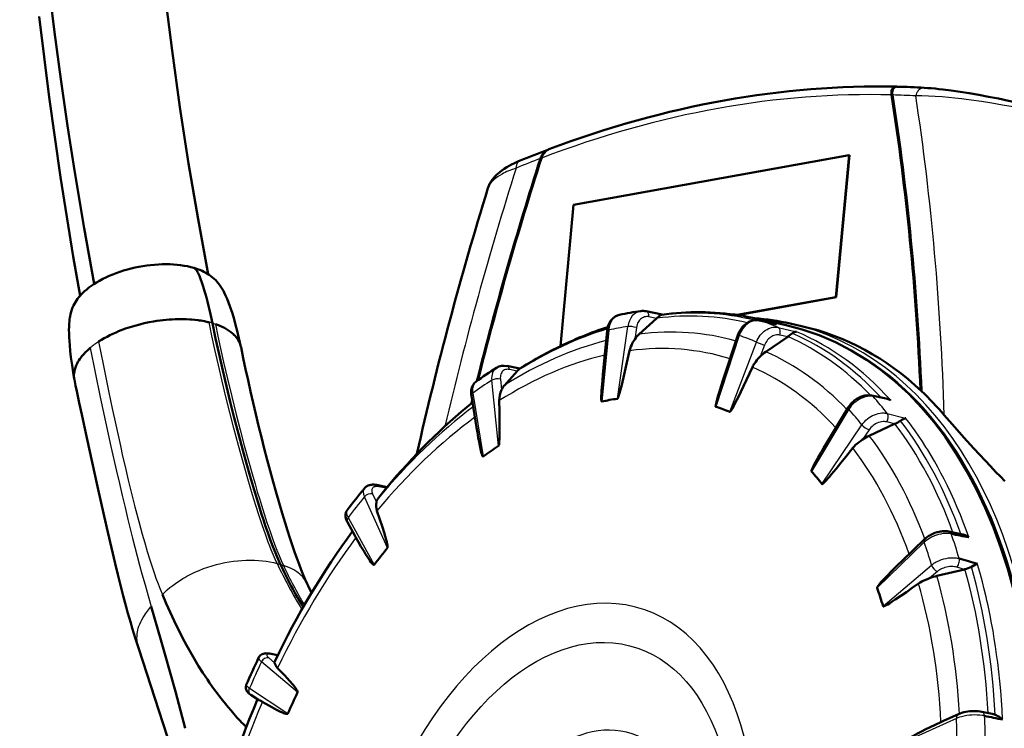
# Model space of a CAD drawing. Extents: x 0 to 210, y 0 to 297.
# Drawn here: x 142 to 165, y 171 to 188 of the extents above; entities that cross this region are included whole.
import ezdxf

# ---------------------------------------------------------------- set-up
doc = ezdxf.new("R2010")
doc.units = 0

msp = doc.modelspace()

# ---------------------------------------------------------------- linework, layer by layer
at = {"color": 7, "lineweight": 50, "ltscale": 0.000256872}
msp.add_line((162.632, 186.355), (162.622, 186.356), dxfattribs=at)
at = {"color": 7, "lineweight": 50, "ltscale": 0.000290023}
msp.add_line((154.319, 184.853), (154.33, 184.857), dxfattribs=at)
at = {"color": 7, "lineweight": 25, "ltscale": 0.166966}
msp.add_line((154.93, 183.54), (161.503, 184.725), dxfattribs=at)
at = {"color": 7, "lineweight": 50, "ltscale": 0.166966}
msp.add_line((161.503, 184.725), (154.93, 183.54), dxfattribs=at)
at = {"color": 7, "lineweight": 50, "ltscale": 0.085081}
for p, q in [((161.188, 181.337), (161.503, 184.725)), ((161.507, 184.724), (161.192, 181.336))]:
    msp.add_line(p, q, dxfattribs=at)
at = {"color": 7, "lineweight": 25, "ltscale": 0.0851}
msp.add_line((161.503, 184.725), (161.192, 181.336), dxfattribs=at)
at = {"color": 7, "lineweight": 50, "ltscale": 9.75206e-05}
for p, q in [((161.507, 184.724), (161.503, 184.725)), ((161.192, 181.336), (161.188, 181.337))]:
    msp.add_line(p, q, dxfattribs=at)
at = {"color": 7, "lineweight": 25, "ltscale": 0.084618}
msp.add_line((154.618, 180.17), (154.93, 183.54), dxfattribs=at)
at = {"color": 7, "lineweight": 50, "ltscale": 0.084618}
msp.add_line((154.618, 180.17), (154.93, 183.54), dxfattribs=at)
at = {"color": 7, "lineweight": 50, "ltscale": 2.70386e-05}
msp.add_line((145.879, 182.034), (145.878, 182.035), dxfattribs=at)
at = {"color": 7, "lineweight": 50, "ltscale": 0.059881}
msp.add_line((161.188, 181.337), (158.831, 180.912), dxfattribs=at)
at = {"color": 7, "lineweight": 25, "ltscale": 0.059968}
msp.add_line((161.192, 181.336), (158.831, 180.912), dxfattribs=at)
at = {"color": 7, "lineweight": 50, "ltscale": 0.059841}
msp.add_line((161.192, 181.336), (158.837, 180.911), dxfattribs=at)
at = {"color": 7, "lineweight": 50, "ltscale": 0.014077}
msp.add_line((156.909, 180.83), (156.491, 180.453), dxfattribs=at)
at = {"color": 7, "lineweight": 50, "ltscale": 0.009756}
msp.add_line((156.663, 181.001), (157.045, 180.921), dxfattribs=at)
at = {"color": 7, "lineweight": 25, "ltscale": 0.004718}
msp.add_line((156.909, 180.83), (156.725, 180.869), dxfattribs=at)
at = {"color": 7, "lineweight": 50, "ltscale": 0.000172541}
msp.add_line((156.909, 180.83), (156.915, 180.834), dxfattribs=at)
at = {"color": 7, "lineweight": 50, "ltscale": 0.018401}
msp.add_line((159.248, 180.834), (159.967, 180.674), dxfattribs=at)
at = {"color": 7, "lineweight": 25, "ltscale": 0.001897}
msp.add_line((146.317, 180.717), (146.389, 180.693), dxfattribs=at)
at = {"color": 7, "lineweight": 25, "ltscale": 0.043467}
msp.add_line((155.975, 178.916), (156.225, 180.636), dxfattribs=at)
at = {"color": 7, "lineweight": 25, "ltscale": 0.007121}
msp.add_line((156.429, 180.612), (156.388, 180.331), dxfattribs=at)
at = {"color": 7, "lineweight": 50, "ltscale": 0.010182}
msp.add_line((159.361, 180.782), (159.759, 180.694), dxfattribs=at)
at = {"color": 7, "lineweight": 25, "ltscale": 0.010388}
msp.add_line((159.773, 180.691), (159.367, 180.78), dxfattribs=at)
at = {"color": 7, "lineweight": 50, "ltscale": 0.000265718}
msp.add_line((159.759, 180.694), (159.769, 180.692), dxfattribs=at)
at = {"color": 7, "lineweight": 50, "ltscale": 9.05981e-05}
msp.add_line((159.773, 180.691), (159.769, 180.692), dxfattribs=at)
at = {"color": 7, "lineweight": 25, "ltscale": 0.011165}
msp.add_line((159.811, 180.614), (160.246, 180.514), dxfattribs=at)
at = {"color": 7, "lineweight": 50, "ltscale": 0.006905}
msp.add_line((160.093, 180.709), (160.363, 180.649), dxfattribs=at)
at = {"color": 7, "lineweight": 25, "ltscale": 0.042829}
msp.add_line((155.767, 180.554), (155.603, 178.849), dxfattribs=at)
at = {"color": 7, "lineweight": 50, "ltscale": 0.025755}
msp.add_line((155.631, 179.505), (155.729, 180.53), dxfattribs=at)
at = {"color": 7, "lineweight": 25, "ltscale": 0.044638}
msp.add_line((158.882, 180.42), (158.322, 178.725), dxfattribs=at)
at = {"color": 7, "lineweight": 50, "ltscale": 0.027813}
msp.add_line((158.501, 179.373), (158.85, 180.429), dxfattribs=at)
at = {"color": 7, "lineweight": 25, "ltscale": 0.000825127}
msp.add_line((158.85, 180.429), (158.882, 180.42), dxfattribs=at)
at = {"color": 7, "lineweight": 50, "ltscale": 0.015818}
msp.add_line((160.036, 180.391), (159.513, 180.036), dxfattribs=at)
at = {"color": 7, "lineweight": 25, "ltscale": 0.004785}
msp.add_line((160.036, 180.391), (159.85, 180.434), dxfattribs=at)
at = {"color": 7, "lineweight": 50, "ltscale": 0.000208354}
msp.add_line((160.036, 180.391), (160.043, 180.396), dxfattribs=at)
at = {"color": 7, "lineweight": 50, "ltscale": 0.003377}
msp.add_line((160.043, 180.396), (160.153, 180.475), dxfattribs=at)
at = {"color": 7, "lineweight": 50, "ltscale": 8.99112e-05}
msp.add_line((160.25, 180.512), (160.247, 180.514), dxfattribs=at)
at = {"color": 7, "lineweight": 50, "ltscale": 0.000235977}
msp.add_line((146.999, 180.154), (147.001, 180.145), dxfattribs=at)
at = {"color": 7, "lineweight": 25, "ltscale": 0.044604}
msp.add_line((158.654, 178.6), (159.29, 180.267), dxfattribs=at)
at = {"color": 7, "lineweight": 25, "ltscale": 0.007308}
msp.add_line((159.482, 180.193), (159.378, 179.92), dxfattribs=at)
at = {"color": 7, "lineweight": 50, "ltscale": 0.007963}
msp.add_line((153.339, 179.696), (153.651, 179.633), dxfattribs=at)
at = {"color": 7, "lineweight": 50, "ltscale": 0.011428}
msp.add_line((153.584, 179.576), (153.279, 179.235), dxfattribs=at)
at = {"color": 7, "lineweight": 25, "ltscale": 0.004636}
msp.add_line((153.584, 179.576), (153.402, 179.613), dxfattribs=at)
at = {"color": 7, "lineweight": 50, "ltscale": 0.000138882}
msp.add_line((153.584, 179.576), (153.588, 179.58), dxfattribs=at)
at = {"color": 7, "lineweight": 50, "ltscale": 0.000239351}
msp.add_line((143.025, 179.375), (143.024, 179.384), dxfattribs=at)
at = {"color": 7, "lineweight": 25, "ltscale": 0.039341}
msp.add_line((153.14, 177.79), (152.979, 179.356), dxfattribs=at)
at = {"color": 7, "lineweight": 25, "ltscale": 0.006445}
msp.add_line((153.185, 179.381), (153.211, 179.125), dxfattribs=at)
at = {"color": 7, "lineweight": 50, "ltscale": 0.019203}
msp.add_line((152.616, 178.228), (152.492, 178.986), dxfattribs=at)
at = {"color": 7, "lineweight": 25, "ltscale": 0.038193}
msp.add_line((152.527, 179.048), (152.773, 177.54), dxfattribs=at)
at = {"color": 7, "lineweight": 50, "ltscale": 0.008773}
msp.add_line((162.037, 178.989), (162.381, 178.918), dxfattribs=at)
at = {"color": 7, "lineweight": 25, "ltscale": 0.010573}
msp.add_line((162.487, 178.883), (162.073, 178.968), dxfattribs=at)
at = {"color": 7, "lineweight": 50, "ltscale": 0.025192}
msp.add_line((160.956, 177.841), (161.477, 178.703), dxfattribs=at)
at = {"color": 7, "lineweight": 50, "ltscale": 9.20955e-05}
msp.add_line((162.487, 178.883), (162.485, 178.886), dxfattribs=at)
at = {"color": 7, "lineweight": 25, "ltscale": 0.043212}
msp.add_line((161.496, 178.663), (160.602, 177.183), dxfattribs=at)
at = {"color": 7, "lineweight": 25, "ltscale": 0.011266}
msp.add_line((162.41, 178.566), (162.847, 178.455), dxfattribs=at)
at = {"color": 7, "lineweight": 50, "ltscale": 9.37803e-05}
msp.add_line((162.85, 178.451), (162.847, 178.454), dxfattribs=at)
at = {"color": 7, "lineweight": 25, "ltscale": 0.042536}
msp.add_line((160.854, 176.882), (161.806, 178.293), dxfattribs=at)
at = {"color": 7, "lineweight": 50, "ltscale": 0.01671}
msp.add_line((162.587, 178.314), (161.98, 178.035), dxfattribs=at)
at = {"color": 7, "lineweight": 25, "ltscale": 0.004831}
msp.add_line((162.587, 178.314), (162.4, 178.362), dxfattribs=at)
at = {"color": 7, "lineweight": 50, "ltscale": 0.000220984}
msp.add_line((162.587, 178.314), (162.595, 178.317), dxfattribs=at)
at = {"color": 7, "lineweight": 25, "ltscale": 0.006969}
msp.add_line((161.975, 178.173), (161.819, 177.942), dxfattribs=at)
at = {"color": 7, "lineweight": 50, "ltscale": 0.006424}
msp.add_line((150.232, 176.86), (150.484, 176.808), dxfattribs=at)
at = {"color": 7, "lineweight": 25, "ltscale": 0.004548}
msp.add_line((150.461, 176.781), (150.283, 176.817), dxfattribs=at)
at = {"color": 7, "lineweight": 25, "ltscale": 0.03342}
msp.add_line((150.492, 175.36), (149.944, 176.579), dxfattribs=at)
at = {"color": 7, "lineweight": 25, "ltscale": 0.005475}
msp.add_line((150.139, 176.648), (150.229, 176.448), dxfattribs=at)
at = {"color": 7, "lineweight": 50, "ltscale": 0.007969}
msp.add_line((150.461, 176.781), (150.264, 176.53), dxfattribs=at)
at = {"color": 7, "lineweight": 50, "ltscale": 9.56219e-05}
msp.add_line((150.461, 176.781), (150.463, 176.784), dxfattribs=at)
at = {"color": 7, "lineweight": 50, "ltscale": 9.81823e-05}
msp.add_line((150.463, 176.784), (150.466, 176.787), dxfattribs=at)
at = {"color": 7, "lineweight": 50, "ltscale": 0.00959}
msp.add_line((149.721, 175.638), (149.536, 175.974), dxfattribs=at)
at = {"color": 7, "lineweight": 25, "ltscale": 0.03216}
msp.add_line((149.553, 176.083), (150.174, 174.956), dxfattribs=at)
at = {"color": 7, "lineweight": 50, "ltscale": 0.000952709}
msp.add_line((149.721, 175.638), (149.74, 175.605), dxfattribs=at)
at = {"color": 7, "lineweight": 50, "ltscale": 0.007494}
msp.add_line((163.881, 175.749), (164.174, 175.69), dxfattribs=at)
at = {"color": 7, "lineweight": 25, "ltscale": 0.039055}
msp.add_line((163.294, 175.494), (162.168, 174.41), dxfattribs=at)
at = {"color": 7, "lineweight": 50, "ltscale": 0.018114}
msp.add_line((162.777, 175.063), (163.299, 175.565), dxfattribs=at)
at = {"color": 7, "lineweight": 25, "ltscale": 0.002064}
msp.add_line((147.861, 174.986), (147.941, 174.963), dxfattribs=at)
at = {"color": 7, "lineweight": 25, "ltscale": 0.001837}
msp.add_line((147.941, 174.963), (148.011, 174.942), dxfattribs=at)
at = {"color": 7, "lineweight": 25, "ltscale": 0.037962}
msp.add_line((162.31, 173.969), (163.468, 174.951), dxfattribs=at)
at = {"color": 7, "lineweight": 25, "ltscale": 0.006219}
msp.add_line((163.607, 174.797), (163.417, 174.636), dxfattribs=at)
at = {"color": 7, "lineweight": 50, "ltscale": 0.016966}
msp.add_line((164.255, 174.848), (163.594, 174.691), dxfattribs=at)
at = {"color": 7, "lineweight": 25, "ltscale": 0.004851}
msp.add_line((164.255, 174.848), (164.068, 174.901), dxfattribs=at)
at = {"color": 7, "lineweight": 50, "ltscale": 0.000224824}
msp.add_line((164.255, 174.848), (164.264, 174.85), dxfattribs=at)
at = {"color": 7, "lineweight": 50, "ltscale": 0.004032}
msp.add_line((147.716, 172.833), (147.873, 172.799), dxfattribs=at)
at = {"color": 7, "lineweight": 25, "ltscale": 0.003264}
msp.add_line((147.87, 172.793), (147.743, 172.82), dxfattribs=at)
at = {"color": 7, "lineweight": 25, "ltscale": 0.028157}
msp.add_line((148.349, 171.918), (147.487, 172.643), dxfattribs=at)
at = {"color": 7, "lineweight": 25, "ltscale": 0.004613}
msp.add_line((147.661, 172.741), (147.802, 172.623), dxfattribs=at)
at = {"color": 7, "lineweight": 25, "ltscale": 0.027464}
msp.add_line((147.204, 172.017), (148.119, 171.409), dxfattribs=at)
at = {"color": 7, "lineweight": 50, "ltscale": 0.005446}
msp.add_line((147.417, 171.737), (147.236, 171.858), dxfattribs=at)
at = {"color": 7, "lineweight": 50, "ltscale": 0.006308}
msp.add_line((164.669, 171.454), (164.916, 171.402), dxfattribs=at)
at = {"color": 7, "lineweight": 25, "ltscale": 0.03367}
msp.add_line((164.059, 171.295), (162.832, 170.74), dxfattribs=at)
at = {"color": 7, "lineweight": 50, "ltscale": 0.002061}
msp.add_line((163.765, 171.243), (163.691, 171.208), dxfattribs=at)
at = {"color": 7, "lineweight": 50, "ltscale": 0.009354}
msp.add_line((163.765, 171.242), (164.106, 171.397), dxfattribs=at)
at = {"color": 7, "lineweight": 50}
for points in [[(142.214, 212.168), (142.066, 210.363), (141.944, 208.561), (141.849, 206.761), (141.779, 204.965), (141.737, 203.173), (141.722, 201.423), (141.733, 199.678), (141.77, 197.938), (141.834, 196.204), (141.924, 194.477), (142.041, 192.758), (142.185, 191.048), (142.356, 189.347), (142.452, 188.501), (142.554, 187.657), (142.702, 186.536), (142.861, 185.421), (143.033, 184.311), (143.257, 182.978), (143.499, 181.653)], [(145.185, 188.587), (145.355, 187.22), (145.544, 185.866), (145.75, 184.525), (145.974, 183.196), (146.215, 181.885)], [(143.163, 181.372), (142.999, 182.309), (142.843, 183.252), (142.696, 184.199), (142.557, 185.15), (142.426, 186.106), (142.303, 187.066), (142.189, 188.031)], [(162.622, 186.356), (162.603, 186.354), (162.586, 186.35), (162.57, 186.343), (162.555, 186.333), (162.542, 186.321), (162.532, 186.308), (162.524, 186.294), (162.518, 186.278), (162.514, 186.265), (162.511, 186.252), (162.508, 186.223), (162.508, 186.192), (162.511, 186.159)], [(162.643, 186.355), (162.625, 186.354), (162.607, 186.35), (162.591, 186.343), (162.577, 186.333), (162.564, 186.32), (162.555, 186.307), (162.547, 186.293), (162.541, 186.277), (162.537, 186.264), (162.534, 186.251), (162.531, 186.222), (162.531, 186.192), (162.534, 186.158)], [(163.293, 186.328), (163.375, 186.323), (163.46, 186.316), (163.549, 186.308), (163.641, 186.299), (163.736, 186.288), (163.936, 186.262), (164.146, 186.232), (164.366, 186.197), (164.594, 186.158), (164.826, 186.115), (165.062, 186.069), (165.298, 186.021), (165.531, 185.971), (165.758, 185.92), (165.974, 185.869), (166.176, 185.82), (166.271, 185.796)], [(154.142, 184.644), (154.152, 184.674), (154.165, 184.702), (154.18, 184.729), (154.201, 184.759), (154.224, 184.786), (154.236, 184.799), (154.249, 184.811), (154.262, 184.821), (154.276, 184.831), (154.297, 184.843), (154.319, 184.853)], [(154.341, 184.861), (154.328, 184.856), (154.315, 184.849), (154.301, 184.841), (154.288, 184.832), (154.264, 184.812), (154.241, 184.788), (154.22, 184.762), (154.204, 184.737), (154.189, 184.711), (154.177, 184.683), (154.166, 184.653)], [(153.654, 184.591), (153.601, 184.569), (153.524, 184.534), (153.45, 184.498), (153.391, 184.466), (153.335, 184.433), (153.276, 184.396), (153.221, 184.358), (153.172, 184.32), (153.132, 184.286), (153.094, 184.252), (153.064, 184.222), (153.026, 184.18), (152.995, 184.142), (152.967, 184.102), (152.94, 184.058), (152.928, 184.036), (152.907, 183.991), (152.891, 183.948), (152.886, 183.934)], [(145.878, 182.035), (145.802, 182.055), (145.723, 182.072), (145.643, 182.087), (145.56, 182.099), (145.476, 182.109), (145.389, 182.116), (145.301, 182.12), (145.212, 182.121), (145.122, 182.12), (145.03, 182.117), (144.938, 182.111), (144.845, 182.102), (144.752, 182.09), (144.659, 182.077), (144.566, 182.06), (144.473, 182.041), (144.382, 182.02), (144.291, 181.996), (144.201, 181.97), (144.113, 181.942), (144.026, 181.911), (143.942, 181.879), (143.859, 181.844), (143.779, 181.808), (143.701, 181.77), (143.626, 181.73), (143.554, 181.688), (143.486, 181.644), (143.42, 181.6), (143.372, 181.564), (143.32, 181.522), (143.269, 181.478), (143.227, 181.439), (143.194, 181.405), (143.162, 181.37), (143.132, 181.334), (143.103, 181.298), (143.076, 181.26), (143.051, 181.221), (143.027, 181.181), (143.005, 181.138), (142.984, 181.091), (142.965, 181.042), (142.948, 180.989), (142.934, 180.934), (142.922, 180.878), (142.917, 180.849), (142.911, 180.805), (142.906, 180.759), (142.902, 180.711), (142.898, 180.629), (142.897, 180.56), (142.898, 180.477), (142.901, 180.383), (142.907, 180.287), (142.914, 180.191), (142.928, 180.046), (142.945, 179.903), (142.97, 179.717), (142.997, 179.542), (143.024, 179.384)], [(146.317, 180.717), (146.271, 180.929), (146.248, 181.031), (146.224, 181.132), (146.199, 181.231), (146.175, 181.326), (146.153, 181.406), (146.131, 181.483), (146.1, 181.588), (146.068, 181.685), (146.037, 181.773), (146.009, 181.843), (145.993, 181.878), (145.978, 181.91), (145.965, 181.934), (145.953, 181.956), (145.935, 181.984), (145.926, 181.996), (145.916, 182.007), (145.904, 182.019), (145.891, 182.029), (145.879, 182.034)], [(146.999, 180.154), (146.951, 180.361), (146.908, 180.537), (146.872, 180.674), (146.834, 180.811), (146.793, 180.947), (146.764, 181.036), (146.734, 181.125), (146.703, 181.21), (146.669, 181.295), (146.633, 181.376), (146.598, 181.45), (146.579, 181.485), (146.549, 181.538), (146.519, 181.586), (146.488, 181.631), (146.456, 181.673), (146.423, 181.712), (146.397, 181.739), (146.36, 181.775), (146.322, 181.808), (146.283, 181.839), (146.242, 181.868), (146.202, 181.894), (146.16, 181.918), (146.116, 181.941), (146.071, 181.962), (146.017, 181.986), (145.961, 182.007), (145.9, 182.028), (145.879, 182.034)], [(143.605, 180.277), (143.672, 180.319), (143.74, 180.358), (143.807, 180.394), (143.875, 180.429), (143.945, 180.463), (144.021, 180.497), (144.082, 180.523), (144.145, 180.548), (144.246, 180.586), (144.354, 180.622), (144.467, 180.657), (144.583, 180.689), (144.694, 180.716), (144.806, 180.74), (144.915, 180.76), (144.993, 180.772), (145.069, 180.782), (145.143, 180.791), (145.216, 180.798), (145.286, 180.804), (145.356, 180.808), (145.426, 180.811), (145.495, 180.813), (145.592, 180.813), (145.688, 180.811), (145.776, 180.806), (145.819, 180.803), (145.9, 180.796), (145.979, 180.786), (146, 180.783), (146.02, 180.781), (146.039, 180.778), (146.126, 180.762), (146.21, 180.744), (146.238, 180.737)], [(156.025, 180.914), (155.992, 180.905), (155.96, 180.892), (155.954, 180.89), (155.925, 180.874), (155.897, 180.855), (155.88, 180.841), (155.863, 180.826), (155.849, 180.812), (155.836, 180.798), (155.814, 180.77), (155.795, 180.74), (155.778, 180.709), (155.763, 180.674), (155.751, 180.639), (155.744, 180.614), (155.738, 180.589), (155.734, 180.564), (155.729, 180.53)], [(157.035, 180.919), (157.15, 180.934), (157.266, 180.946), (157.381, 180.957), (157.496, 180.965), (157.611, 180.972), (157.726, 180.976), (157.84, 180.979), (157.954, 180.979), (158.072, 180.977), (158.19, 180.973), (158.308, 180.967), (158.425, 180.958), (158.541, 180.948), (158.657, 180.935), (158.773, 180.92), (158.888, 180.903), (158.979, 180.888), (159.069, 180.871), (159.159, 180.853), (159.248, 180.834)], [(147.941, 174.963), (147.912, 175.024), (147.884, 175.088), (147.852, 175.163), (147.819, 175.242), (147.759, 175.396), (147.698, 175.557), (147.638, 175.724), (147.579, 175.897), (147.535, 176.029), (147.491, 176.163), (147.405, 176.436), (147.311, 176.745), (147.219, 177.058), (147.129, 177.374), (147.041, 177.692), (146.938, 178.078), (146.839, 178.461), (146.744, 178.841), (146.652, 179.217), (146.565, 179.588), (146.476, 179.976), (146.393, 180.354), (146.317, 180.717)], [(146.389, 180.693), (146.46, 180.667), (146.497, 180.652), (146.535, 180.635), (146.568, 180.619), (146.602, 180.602), (146.65, 180.576), (146.698, 180.546), (146.745, 180.513), (146.789, 180.478), (146.811, 180.46), (146.831, 180.44), (146.858, 180.413), (146.883, 180.385), (146.906, 180.355), (146.931, 180.317), (146.953, 180.278), (146.972, 180.238), (146.988, 180.196), (146.999, 180.154)], [(159.361, 180.782), (159.339, 180.786), (159.317, 180.788), (159.282, 180.79), (159.248, 180.788), (159.232, 180.786), (159.207, 180.781), (159.183, 180.775), (159.159, 180.768), (159.136, 180.759), (159.111, 180.747), (159.087, 180.734), (159.064, 180.72), (159.042, 180.704), (159.021, 180.687), (158.989, 180.659), (158.96, 180.627), (158.942, 180.605), (158.926, 180.582), (158.91, 180.558), (158.896, 180.534), (158.882, 180.509), (158.87, 180.483), (158.859, 180.456), (158.85, 180.429)], [(156.388, 180.331), (156.367, 180.296), (156.347, 180.261), (156.331, 180.232), (156.317, 180.203), (156.297, 180.157), (156.28, 180.109), (156.273, 180.085), (156.267, 180.06)], [(160.153, 180.475), (160.173, 180.489), (160.191, 180.499), (160.209, 180.507), (160.224, 180.511), (160.236, 180.513), (160.242, 180.513), (160.25, 180.512)], [(143.024, 179.384), (143.019, 179.414), (143.017, 179.445), (143.016, 179.475), (143.017, 179.498), (143.019, 179.521), (143.022, 179.544), (143.026, 179.568), (143.037, 179.615), (143.051, 179.661), (143.07, 179.708), (143.091, 179.754), (143.112, 179.792), (143.134, 179.829), (143.159, 179.866), (143.178, 179.894), (143.199, 179.921), (143.244, 179.974), (143.293, 180.026), (143.345, 180.077), (143.401, 180.127)], [(147.001, 180.145), (147.054, 179.886), (147.11, 179.623), (147.168, 179.357), (147.229, 179.087), (147.291, 178.816), (147.355, 178.544), (147.42, 178.271), (147.487, 178), (147.555, 177.729), (147.624, 177.461), (147.694, 177.197), (147.765, 176.936), (147.836, 176.681), (147.907, 176.431), (147.979, 176.189), (148.05, 175.954), (148.107, 175.773), (148.163, 175.597), (148.219, 175.429), (148.275, 175.268), (148.329, 175.116), (148.383, 174.972), (148.434, 174.838), (148.485, 174.715), (148.532, 174.604), (148.577, 174.507)], [(155.975, 178.916), (155.981, 178.921), (155.983, 178.924), (155.987, 178.932), (155.993, 178.945), (156.004, 178.974), (156.019, 179.021), (156.035, 179.076), (156.051, 179.137), (156.079, 179.247), (156.139, 179.494), (156.204, 179.776), (156.267, 180.06)], [(159.378, 179.92), (159.327, 179.864), (159.303, 179.835), (159.274, 179.798), (159.246, 179.759), (159.232, 179.737), (159.219, 179.715), (159.206, 179.692), (159.194, 179.668)], [(159.194, 179.668), (159.052, 179.365), (158.983, 179.219), (158.915, 179.077), (158.852, 178.948), (158.793, 178.831), (158.749, 178.746), (158.715, 178.684), (158.701, 178.66), (158.686, 178.635), (158.674, 178.618), (158.666, 178.608), (158.661, 178.603), (158.658, 178.601), (158.656, 178.6), (158.655, 178.6), (158.654, 178.6)], [(155.603, 178.849), (155.599, 178.851), (155.596, 178.856), (155.595, 178.861), (155.594, 178.871), (155.592, 178.889), (155.591, 178.917), (155.591, 178.949), (155.592, 178.984), (155.595, 179.046), (155.599, 179.114), (155.604, 179.188), (155.616, 179.342), (155.631, 179.505)], [(144.564, 172.95), (144.486, 173.191), (144.446, 173.317), (144.407, 173.444), (144.369, 173.573), (144.331, 173.702), (144.295, 173.83), (144.26, 173.958), (144.193, 174.214), (144.127, 174.471), (144.064, 174.729), (144, 174.991), (143.912, 175.362), (143.825, 175.738), (143.74, 176.116), (143.581, 176.826), (143.324, 177.983), (143.202, 178.537), (143.141, 178.814), (143.082, 179.094), (143.053, 179.234), (143.025, 179.375)], [(152.606, 179.324), (152.588, 179.309), (152.57, 179.293), (152.55, 179.27), (152.54, 179.255), (152.526, 179.232), (152.514, 179.207), (152.507, 179.19), (152.5, 179.169), (152.495, 179.147), (152.489, 179.118), (152.487, 179.088), (152.486, 179.067), (152.487, 179.027), (152.492, 178.986)], [(158.501, 179.373), (158.453, 179.225), (158.409, 179.085), (158.373, 178.968), (158.347, 178.876), (158.337, 178.834), (158.328, 178.796), (158.322, 178.77), (158.32, 178.756), (158.318, 178.742), (158.318, 178.733), (158.319, 178.729), (158.32, 178.727), (158.32, 178.726), (158.322, 178.725)], [(162.037, 178.989), (162.01, 178.993), (161.983, 178.996), (161.955, 178.997), (161.928, 178.996), (161.901, 178.993), (161.874, 178.989), (161.847, 178.983), (161.82, 178.975), (161.795, 178.967), (161.77, 178.957), (161.744, 178.946), (161.718, 178.933), (161.694, 178.919), (161.67, 178.904), (161.647, 178.888), (161.625, 178.871), (161.603, 178.853), (161.582, 178.834), (161.562, 178.814), (161.543, 178.793), (161.525, 178.772), (161.508, 178.75), (161.492, 178.727), (161.477, 178.703)], [(153.14, 177.79), (153.145, 177.798), (153.147, 177.802), (153.149, 177.81), (153.153, 177.831), (153.156, 177.853), (153.159, 177.9), (153.162, 177.953), (153.164, 178.011), (153.166, 178.114), (153.166, 178.226), (153.166, 178.35), (153.163, 178.611), (153.158, 178.871)], [(162.729, 178.392), (162.761, 178.412), (162.787, 178.428), (162.811, 178.44), (162.831, 178.448), (162.84, 178.451), (162.849, 178.451)], [(165.216, 176.95), (165.107, 177.06), (165.001, 177.169), (164.87, 177.306), (164.742, 177.442), (164.607, 177.587), (164.476, 177.728), (164.24, 177.988), (164.019, 178.236), (163.891, 178.383), (163.77, 178.523)], [(152.773, 177.54), (152.77, 177.539), (152.766, 177.541), (152.765, 177.543), (152.761, 177.547), (152.754, 177.562), (152.747, 177.58), (152.738, 177.61), (152.729, 177.643), (152.711, 177.718), (152.693, 177.799), (152.675, 177.892), (152.656, 177.993), (152.636, 178.108), (152.616, 178.228)], [(160.602, 177.183), (160.601, 177.189), (160.601, 177.194), (160.604, 177.204), (160.611, 177.223), (160.619, 177.244), (160.643, 177.292), (160.671, 177.347), (160.703, 177.407), (160.764, 177.515), (160.831, 177.63), (160.892, 177.734), (160.956, 177.841)], [(160.854, 176.882), (160.859, 176.881), (160.864, 176.883), (160.871, 176.887), (160.884, 176.897), (160.905, 176.917), (160.929, 176.941), (160.955, 176.969), (160.994, 177.014), (161.023, 177.046), (161.083, 177.118), (161.191, 177.247), (161.304, 177.386), (161.421, 177.531), (161.587, 177.742)], [(161.819, 177.942), (161.769, 177.907), (161.745, 177.888), (161.709, 177.86), (161.682, 177.838), (161.656, 177.815), (161.62, 177.78), (161.603, 177.761), (161.587, 177.742)], [(150.232, 176.86), (150.193, 176.866), (150.164, 176.868), (150.136, 176.868), (150.123, 176.867), (150.097, 176.865), (150.072, 176.859), (150.054, 176.854), (150.03, 176.845), (150.012, 176.837), (149.995, 176.827), (149.98, 176.816), (149.958, 176.797), (149.943, 176.782), (149.941, 176.779)], [(149.532, 176.258), (149.523, 176.246), (149.515, 176.233), (149.508, 176.219), (149.503, 176.205), (149.498, 176.189), (149.494, 176.173), (149.492, 176.155), (149.49, 176.138), (149.491, 176.119), (149.493, 176.099), (149.496, 176.077), (149.503, 176.051), (149.515, 176.017), (149.53, 175.985), (149.536, 175.974)], [(150.492, 175.36), (150.495, 175.369), (150.496, 175.373), (150.496, 175.381), (150.495, 175.4), (150.492, 175.42), (150.484, 175.459), (150.474, 175.504), (150.462, 175.553), (150.438, 175.637), (150.411, 175.729), (150.363, 175.881), (150.311, 176.039), (150.242, 176.243)], [(163.881, 175.749), (163.84, 175.756), (163.799, 175.759), (163.753, 175.758), (163.727, 175.756), (163.701, 175.754), (163.675, 175.75), (163.649, 175.745), (163.597, 175.732), (163.546, 175.716), (163.496, 175.695), (163.448, 175.672), (163.425, 175.659), (163.402, 175.645), (163.38, 175.631), (163.341, 175.602), (163.305, 175.571), (163.299, 175.565)], [(150.174, 174.956), (150.169, 174.953), (150.165, 174.953), (150.161, 174.955), (150.153, 174.961), (150.143, 174.969), (150.123, 174.991), (150.098, 175.021), (150.071, 175.058), (150.039, 175.105), (150.005, 175.156), (149.97, 175.212), (149.933, 175.271), (149.859, 175.396), (149.799, 175.499), (149.74, 175.605)], [(162.168, 174.41), (162.169, 174.418), (162.17, 174.422), (162.175, 174.431), (162.193, 174.458), (162.216, 174.488), (162.26, 174.539), (162.311, 174.595), (162.407, 174.696), (162.513, 174.804), (162.642, 174.932), (162.777, 175.063)], [(164.416, 174.908), (164.517, 174.96), (164.541, 174.971), (164.552, 174.976), (164.559, 174.978), (164.562, 174.979)], [(162.31, 173.969), (162.314, 173.966), (162.318, 173.965), (162.32, 173.965), (162.326, 173.966), (162.35, 173.975), (162.384, 173.991), (162.422, 174.013), (162.464, 174.038), (162.53, 174.08), (162.602, 174.127), (162.731, 174.214), (162.866, 174.307), (163.005, 174.405), (163.157, 174.513)], [(163.417, 174.636), (163.368, 174.617), (163.32, 174.597), (163.264, 174.573), (163.237, 174.561), (163.195, 174.538), (163.176, 174.526), (163.157, 174.513)], [(145.125, 174.246), (145.215, 174.035), (145.308, 173.826), (145.356, 173.723), (145.404, 173.62), (145.47, 173.483), (145.538, 173.348), (145.607, 173.214), (145.698, 173.043), (145.792, 172.875), (145.889, 172.708), (145.989, 172.544), (146.092, 172.382), (146.145, 172.301), (146.199, 172.221), (146.252, 172.143), (146.306, 172.066)], [(144.859, 173.963), (145.088, 173.166), (145.197, 172.782), (145.302, 172.41), (145.434, 171.933), (145.557, 171.482), (145.669, 171.059)], [(145.869, 168.888), (145.782, 169.177), (145.676, 169.514), (145.552, 169.906), (145.352, 170.527), (145.041, 171.485), (144.564, 172.95)], [(147.716, 172.833), (147.677, 172.84), (147.64, 172.845), (147.622, 172.846), (147.597, 172.847), (147.572, 172.845), (147.562, 172.843), (147.537, 172.838), (147.523, 172.834), (147.509, 172.829), (147.497, 172.823), (147.485, 172.816), (147.464, 172.801), (147.447, 172.784), (147.432, 172.765), (147.426, 172.755), (147.42, 172.744)], [(148.349, 171.918), (148.35, 171.927), (148.349, 171.933), (148.345, 171.944), (148.339, 171.957), (148.334, 171.966), (148.323, 171.985), (148.309, 172.007), (148.292, 172.03), (148.265, 172.064), (148.235, 172.101), (148.156, 172.192), (148.105, 172.249), (148.035, 172.325), (147.964, 172.399), (147.872, 172.495)], [(147.126, 172.095), (147.119, 172.074), (147.115, 172.053), (147.114, 172.031), (147.116, 172.008), (147.121, 171.986), (147.129, 171.965), (147.142, 171.943), (147.15, 171.931), (147.159, 171.92), (147.173, 171.906), (147.189, 171.892), (147.212, 171.875), (147.236, 171.858)], [(147.417, 171.737), (147.428, 171.731), (147.455, 171.718), (147.489, 171.702), (147.508, 171.691)], [(148.119, 171.409), (148.115, 171.404), (148.109, 171.402), (148.106, 171.401), (148.099, 171.401), (148.087, 171.402), (148.075, 171.404), (148.047, 171.412), (148.015, 171.423), (147.992, 171.432), (147.942, 171.455), (147.894, 171.478), (147.844, 171.503), (147.738, 171.559), (147.663, 171.6), (147.588, 171.644), (147.508, 171.691)], [(164.669, 171.454), (164.629, 171.461), (164.578, 171.467), (164.53, 171.47), (164.481, 171.471), (164.432, 171.469), (164.382, 171.465), (164.332, 171.459), (164.284, 171.451), (164.234, 171.44), (164.186, 171.427), (164.145, 171.413), (164.106, 171.397)], [(162.832, 170.74), (162.835, 170.748), (162.838, 170.753), (162.846, 170.761), (162.872, 170.783), (162.902, 170.804), (162.934, 170.824), (162.971, 170.846), (163.02, 170.874), (163.073, 170.903), (163.149, 170.944), (163.23, 170.986), (163.332, 171.037), (163.437, 171.088), (163.551, 171.142), (163.691, 171.208)], [(164.986, 171.381), (165.009, 171.371), (165.031, 171.36), (165.051, 171.348), (165.07, 171.337), (165.105, 171.313), (165.136, 171.289), (165.149, 171.277), (165.157, 171.271), (165.161, 171.268)]]:
    msp.add_lwpolyline(points, dxfattribs=at)
at = {"color": 7, "lineweight": 25}
for points in [[(163.293, 186.328), (163.276, 186.328), (163.258, 186.326), (163.241, 186.322), (163.22, 186.314), (163.201, 186.304), (163.182, 186.291), (163.165, 186.276), (163.15, 186.26), (163.137, 186.243), (163.125, 186.225), (163.117, 186.211), (163.11, 186.196), (163.099, 186.165), (163.091, 186.134)], [(166.367, 185.658), (166.259, 185.686), (166.149, 185.712), (166.028, 185.741), (165.903, 185.769), (165.659, 185.821), (165.41, 185.871), (165.159, 185.917), (164.907, 185.96), (164.655, 186), (164.415, 186.034), (164.295, 186.05), (164.177, 186.064), (164.021, 186.082), (163.868, 186.097), (163.717, 186.11), (163.551, 186.121), (163.391, 186.129), (163.237, 186.134), (163.163, 186.134), (163.091, 186.134)], [(153.654, 184.591), (153.637, 184.583), (153.621, 184.571), (153.606, 184.557), (153.594, 184.541), (153.584, 184.525), (153.577, 184.507), (153.57, 184.489), (153.567, 184.474), (153.564, 184.46), (153.562, 184.437), (153.561, 184.415)], [(153.561, 184.415), (153.471, 184.382), (153.384, 184.347), (153.342, 184.329), (153.302, 184.309), (153.263, 184.29), (153.226, 184.27), (153.169, 184.237), (153.115, 184.203), (153.067, 184.167), (153.044, 184.148), (153.022, 184.129), (153.002, 184.11), (152.983, 184.091), (152.957, 184.061), (152.934, 184.03), (152.914, 183.998), (152.898, 183.966), (152.886, 183.934)], [(156.725, 180.869), (156.698, 180.873), (156.671, 180.873), (156.645, 180.871), (156.619, 180.865), (156.594, 180.856), (156.57, 180.844), (156.547, 180.829), (156.526, 180.811), (156.506, 180.79), (156.488, 180.767), (156.472, 180.741), (156.458, 180.714), (156.446, 180.682), (156.436, 180.648), (156.429, 180.612)], [(156.725, 180.869), (156.725, 180.897), (156.724, 180.911), (156.722, 180.925), (156.717, 180.942), (156.711, 180.957), (156.703, 180.971), (156.698, 180.979), (156.692, 180.985), (156.683, 180.993), (156.673, 180.998), (156.663, 181.001)], [(147.861, 174.986), (147.814, 175.089), (147.767, 175.199), (147.72, 175.314), (147.685, 175.404), (147.65, 175.496), (147.581, 175.686), (147.512, 175.884), (147.431, 176.126), (147.352, 176.373), (147.274, 176.625), (147.217, 176.816), (147.16, 177.009), (147.104, 177.205), (147.048, 177.403), (146.938, 177.803), (146.831, 178.21), (146.734, 178.585), (146.641, 178.961), (146.55, 179.337), (146.462, 179.714), (146.377, 180.091), (146.306, 180.415), (146.238, 180.738)], [(146.388, 180.693), (146.448, 180.41), (146.513, 180.111), (146.586, 179.785), (146.677, 179.39), (146.778, 178.97), (146.885, 178.537), (146.979, 178.172), (147.077, 177.802), (147.177, 177.432), (147.28, 177.07), (147.334, 176.884), (147.388, 176.7), (147.438, 176.536), (147.487, 176.375), (147.553, 176.169), (147.618, 175.969), (147.683, 175.778), (147.741, 175.611), (147.799, 175.452), (147.856, 175.303), (147.907, 175.177), (147.958, 175.057), (148.011, 174.942)], [(159.29, 180.267), (159.308, 180.31), (159.329, 180.351), (159.353, 180.39), (159.38, 180.427), (159.409, 180.462), (159.441, 180.494), (159.475, 180.523), (159.51, 180.549), (159.543, 180.569), (159.577, 180.586), (159.612, 180.6), (159.648, 180.611), (159.683, 180.618), (159.719, 180.622), (159.755, 180.622), (159.783, 180.619), (159.811, 180.614)], [(159.85, 180.434), (159.856, 180.461), (159.86, 180.489), (159.86, 180.516), (159.857, 180.542), (159.854, 180.554), (159.851, 180.566), (159.844, 180.582), (159.834, 180.596), (159.824, 180.606), (159.811, 180.614)], [(159.85, 180.434), (159.822, 180.439), (159.794, 180.44), (159.766, 180.438), (159.737, 180.433), (159.709, 180.425), (159.681, 180.414), (159.654, 180.4), (159.627, 180.383), (159.602, 180.363), (159.578, 180.341), (159.555, 180.317), (159.535, 180.291), (159.515, 180.26), (159.497, 180.227), (159.482, 180.193)], [(143.401, 180.127), (143.519, 179.544), (143.642, 178.955), (143.768, 178.364), (143.899, 177.773), (144.032, 177.187), (144.099, 176.895), (144.167, 176.605), (144.236, 176.321), (144.304, 176.039), (144.415, 175.595), (144.526, 175.163), (144.582, 174.952), (144.638, 174.745), (144.712, 174.476), (144.786, 174.215), (144.859, 173.963)], [(143.605, 180.277), (143.712, 179.741), (143.851, 179.065), (143.931, 178.679), (144.013, 178.293), (144.122, 177.796), (144.177, 177.549), (144.234, 177.303), (144.31, 176.977), (144.388, 176.655), (144.468, 176.337), (144.514, 176.161), (144.561, 175.986), (144.601, 175.836), (144.643, 175.687), (144.703, 175.478), (144.764, 175.272), (144.827, 175.072), (144.865, 174.955), (144.903, 174.84), (144.938, 174.74), (144.972, 174.641), (145.022, 174.505), (145.073, 174.373), (145.125, 174.246)], [(153.402, 179.613), (153.397, 179.635), (153.389, 179.654), (153.383, 179.664), (153.377, 179.672), (153.371, 179.679), (153.364, 179.684), (153.352, 179.692), (153.339, 179.696)], [(153.402, 179.613), (153.376, 179.616), (153.351, 179.617), (153.327, 179.615), (153.304, 179.61), (153.283, 179.602), (153.263, 179.591), (153.245, 179.577), (153.229, 179.561), (153.216, 179.542), (153.204, 179.521), (153.195, 179.498), (153.188, 179.473), (153.184, 179.444), (153.183, 179.414), (153.184, 179.381)], [(152.606, 179.324), (152.587, 179.308), (152.569, 179.288), (152.554, 179.266), (152.542, 179.241), (152.533, 179.213), (152.526, 179.184), (152.522, 179.152), (152.521, 179.118), (152.523, 179.083), (152.527, 179.048)], [(162.073, 178.968), (162.047, 178.973), (162.02, 178.975), (161.993, 178.976), (161.972, 178.975), (161.952, 178.973), (161.93, 178.97), (161.909, 178.966), (161.867, 178.956), (161.825, 178.941), (161.781, 178.922), (161.739, 178.9), (161.698, 178.874), (161.658, 178.845), (161.621, 178.814), (161.585, 178.779), (161.553, 178.743), (161.523, 178.704), (161.496, 178.663)], [(161.477, 178.703), (161.476, 178.7), (161.476, 178.697), (161.478, 178.688), (161.483, 178.678), (161.496, 178.663)], [(161.806, 178.293), (161.834, 178.331), (161.866, 178.368), (161.9, 178.403), (161.938, 178.435), (161.977, 178.465), (162.018, 178.492), (162.061, 178.515), (162.106, 178.535), (162.151, 178.551), (162.195, 178.564), (162.24, 178.572), (162.284, 178.577), (162.306, 178.578), (162.327, 178.577), (162.356, 178.575), (162.383, 178.572), (162.41, 178.566)], [(162.4, 178.362), (162.412, 178.385), (162.421, 178.411), (162.428, 178.437), (162.432, 178.464), (162.432, 178.491), (162.43, 178.516), (162.425, 178.535), (162.419, 178.552), (162.41, 178.566)], [(164.358, 175.612), (164.292, 175.794), (164.224, 175.974), (164.154, 176.151), (164.081, 176.326), (164.006, 176.499), (163.928, 176.669), (163.848, 176.836), (163.766, 177), (163.691, 177.144), (163.615, 177.285), (163.536, 177.424), (163.456, 177.561), (163.374, 177.696), (163.333, 177.762), (163.249, 177.893), (163.163, 178.022), (163.075, 178.148), (162.986, 178.271), (162.929, 178.347), (162.849, 178.452)], [(162.4, 178.362), (162.372, 178.367), (162.343, 178.37), (162.313, 178.37), (162.277, 178.366), (162.239, 178.359), (162.202, 178.348), (162.165, 178.333), (162.129, 178.314), (162.1, 178.296), (162.073, 178.277), (162.047, 178.255), (162.02, 178.229), (161.996, 178.202), (161.975, 178.173)], [(150.283, 176.817), (150.258, 176.821), (150.234, 176.823), (150.212, 176.823), (150.189, 176.819), (150.178, 176.815), (150.168, 176.811), (150.155, 176.804), (150.144, 176.795), (150.134, 176.784), (150.127, 176.771), (150.122, 176.755), (150.119, 176.738), (150.119, 176.719), (150.123, 176.696), (150.129, 176.673), (150.139, 176.648)], [(149.532, 176.258), (149.524, 176.246), (149.519, 176.232), (149.516, 176.216), (149.515, 176.199), (149.516, 176.187), (149.518, 176.174), (149.525, 176.148), (149.537, 176.116), (149.553, 176.083)], [(163.936, 175.695), (163.906, 175.7), (163.874, 175.704), (163.841, 175.705), (163.816, 175.706), (163.791, 175.705), (163.74, 175.7), (163.688, 175.691), (163.636, 175.679), (163.584, 175.663), (163.534, 175.645), (163.507, 175.633), (163.48, 175.62), (163.454, 175.607), (163.429, 175.593), (163.392, 175.571), (163.357, 175.547), (163.324, 175.521), (163.294, 175.494)], [(145.125, 174.246), (145.182, 174.303), (145.242, 174.359), (145.305, 174.412), (145.37, 174.464), (145.437, 174.513), (145.495, 174.553), (145.554, 174.592), (145.615, 174.629), (145.661, 174.657), (145.708, 174.683), (145.803, 174.733), (145.901, 174.78), (146, 174.824), (146.102, 174.865), (146.205, 174.902), (146.309, 174.935), (146.415, 174.965), (146.515, 174.989), (146.616, 175.011), (146.717, 175.029), (146.819, 175.043), (146.921, 175.055), (147.022, 175.063), (147.123, 175.067), (147.223, 175.068), (147.322, 175.066), (147.416, 175.061), (147.509, 175.052), (147.6, 175.041), (147.69, 175.026), (147.777, 175.008), (147.861, 174.986)], [(148.577, 174.507), (148.555, 174.549), (148.53, 174.59), (148.501, 174.629), (148.47, 174.666), (148.436, 174.702), (148.399, 174.736), (148.359, 174.768), (148.334, 174.786), (148.309, 174.804), (148.283, 174.821), (148.256, 174.837), (148.199, 174.867), (148.14, 174.894), (148.077, 174.919), (148.011, 174.942)], [(163.468, 174.951), (163.495, 174.972), (163.524, 174.993), (163.554, 175.012), (163.578, 175.025), (163.602, 175.038), (163.653, 175.061), (163.706, 175.081), (163.761, 175.097), (163.816, 175.11), (163.872, 175.119), (163.927, 175.124), (163.979, 175.125), (164.03, 175.122), (164.055, 175.12), (164.079, 175.116), (164.103, 175.111), (164.126, 175.106)], [(164.068, 174.901), (164.077, 174.91), (164.085, 174.92), (164.099, 174.942), (164.111, 174.966), (164.12, 174.992), (164.127, 175.019), (164.13, 175.049), (164.131, 175.064), (164.13, 175.079), (164.129, 175.093), (164.126, 175.106)], [(165.161, 171.268), (165.149, 171.498), (165.133, 171.727), (165.115, 171.955), (165.094, 172.181), (165.071, 172.406), (165.044, 172.629), (165.019, 172.818), (164.992, 173.007), (164.963, 173.194), (164.932, 173.379), (164.899, 173.563), (164.864, 173.746), (164.838, 173.871), (164.814, 173.983), (164.787, 174.107), (164.767, 174.196), (164.725, 174.373), (164.68, 174.549), (164.634, 174.723), (164.574, 174.937), (164.562, 174.979)], [(164.068, 174.901), (164.04, 174.908), (164.011, 174.912), (163.98, 174.915), (163.942, 174.916), (163.902, 174.913), (163.863, 174.908), (163.823, 174.9), (163.783, 174.89), (163.751, 174.879), (163.721, 174.866), (163.691, 174.852), (163.661, 174.835), (163.633, 174.817), (163.607, 174.797)], [(144.564, 172.95), (144.554, 172.982), (144.545, 173.015), (144.538, 173.044), (144.532, 173.073), (144.525, 173.116), (144.521, 173.16), (144.519, 173.205), (144.52, 173.26), (144.522, 173.288), (144.525, 173.316), (144.531, 173.359), (144.54, 173.402), (144.551, 173.445), (144.565, 173.49), (144.585, 173.541), (144.608, 173.594), (144.634, 173.646), (144.664, 173.699), (144.697, 173.751), (144.719, 173.784), (144.742, 173.817), (144.792, 173.882), (144.845, 173.947), (144.859, 173.963)], [(147.743, 172.82), (147.707, 172.827), (147.677, 172.83), (147.651, 172.83), (147.641, 172.829), (147.632, 172.827), (147.623, 172.823), (147.617, 172.817), (147.613, 172.81), (147.613, 172.802), (147.616, 172.793), (147.621, 172.782), (147.628, 172.773), (147.637, 172.763), (147.661, 172.741)], [(147.126, 172.095), (147.126, 172.089), (147.129, 172.082), (147.134, 172.075), (147.141, 172.066), (147.154, 172.055), (147.169, 172.042), (147.204, 172.017)], [(147.236, 171.858), (147.223, 171.868), (147.213, 171.88), (147.204, 171.893), (147.197, 171.909), (147.194, 171.919), (147.192, 171.93), (147.19, 171.953), (147.192, 171.976), (147.197, 171.999), (147.204, 172.017)], [(164.732, 171.355), (164.705, 171.361), (164.676, 171.366), (164.618, 171.373), (164.557, 171.376), (164.494, 171.377), (164.431, 171.375), (164.368, 171.37), (164.305, 171.362), (164.244, 171.351), (164.211, 171.344), (164.178, 171.336), (164.136, 171.324), (164.096, 171.31), (164.059, 171.295)]]:
    msp.add_lwpolyline(points, dxfattribs=at)
at = {"color": 7, "lineweight": 50}
for centre, radius, start, end in [((162.182, 167.276), 19.084, 86.6604, 88.6168), ((163.724, 159.963), 26.607, 110.6989, 112.2382), ((235.829, 158.359), 86.796, 162.86327, 167.1922), ((157.557, 173.878), 7.201, 98.1639, 102.2834), ((156.586, 180.638), 0.371, 78.0677, 97.9737), ((157.444, 180.285), 0.763, 125.6795, 133.9489), ((157.049, 180.837), 0.0838, 99.561, 126.049), ((158.81, 174.932), 5.918, 77.475, 85.7544), ((158.439, 172.323), 8.727, 107.9654, 116.4571), ((156.897, 180.007), 0.603, 132.3016, 147.5115), ((159.102, 170.966), 10.239, 116.2848, 122.2771), ((159.969, 179.368), 0.808, 124.3502, 136.9855), ((159.204, 170.179), 11.277, 122.8339, 125.8069), ((153.265, 179.371), 0.333, 77.1805, 121.7652), ((153.763, 179.436), 0.227, 124.7411, 140.6019), ((153.566, 178.982), 0.383, 138.5773, 158.1099), ((153.798, 178.868), 0.64, 156.3264, 179.7107), ((162.257, 178.343), 0.588, 67.175, 77.7963), ((162.032, 179.473), 1.286, 296.0095, 302.83), ((162.4, 177.122), 1.005, 114.7105, 125.3182), ((163.208, 165.919), 17.145, 140.6967, 142.9087), ((150.647, 176.372), 0.425, 169.6652, 197.5677), ((150.407, 176.421), 0.181, 142.5078, 171.3177), ((167.56, 192.945), 17.626, 258.1348, 259.5329), ((164.059, 175.171), 0.532, 55.9066, 77.5174), ((158.221, 179.801), 11.361, 205.2, 211.0068), ((158.874, 156.138), 19.681, 73.2014, 74.5224), ((163.886, 173.454), 1.271, 103.2614, 111.6474), ((164.061, 175.604), 0.781, 285.0604, 297.0447), ((159.578, 179.717), 12.173, 205.3421, 206.4805), ((167.333, 163.339), 22.022, 154.7183, 156.5719), ((147.846, 172.637), 0.0465, 156.6397, 197.5287), ((148.075, 172.689), 0.281, 193.5664, 223.5916), ((153.033, 176.832), 8.244, 215.3174, 221.2086), ((167.752, 163.123), 22.11, 157.0299, 166.96), ((164.833, 171.009), 0.402, 67.7436, 78.1448), ((152.546, 176.414), 7.602, 221.2604, 224.5125), ((168.079, 186.642), 15.649, 257.6493, 259.2537)]:
    msp.add_arc(centre, radius, start, end, dxfattribs=at)
at = {"color": 7, "lineweight": 25}
for centre, radius, start, end in [((158.005, 175.25), 5.721, 72.0366, 77.4497), ((146.194, 180.401), 0.339, 68.789, 82.5696), ((158.348, 172.511), 8.52, 107.784, 116.3447), ((144.676, 178.608), 1.983, 122.6815, 130.0011), ((150.212, 176.785), 0.0771, 24.5957, 75.4361), ((157.988, 179.744), 11.188, 205.1656, 211.5321), ((158.401, 179.836), 11.485, 205.2228, 210.5577), ((147.701, 172.767), 0.0678, 52.1083, 77.4845)]:
    msp.add_arc(centre, radius, start, end, dxfattribs=at)
for centre, major_axis, ratio, start_param, end_param in [((154.287, 141.724), (12.868, 43.706), 0.625712, 0.164205, 0.443809), ((154.307, 141.719), (12.835, 43.715), 0.625769, 0.14374, 0.162949), ((128.654, 163.234), (14.964, 50.827), 0.625712, 5.194897, 5.35361), ((154.307, 141.719), (12.839, 43.714), 0.625922, 0.444188, 0.463397), ((184.85, 173.369), (14.964, 50.827), 0.625712, 1.537589, 1.65826), ((156.129, 180.425), (0.102, -0.489), 0.717148, 3.147624, 4.300146), ((156.607, 180.511), (0.074, -0.495), 0.770678, 3.136255, 4.342134), ((155.267, 166.799), (-4.078, -13.853), 0.625712, 3.172967, 3.408534), ((155.364, 166.782), (-4.108, -13.941), 0.625924, 3.168125, 3.411271), ((159.241, 180.297), (-0.151, -0.477), 0.760555, 3.210516, 4.694264), ((156.312, 166.492), (4.157, 14.12), 0.625712, 3.099516, 6.325315), ((155.267, 166.799), (-4.078, -13.853), 0.625712, 3.532384, 3.7576), ((154.731, 166.957), (-3.979, -13.517), 0.625712, 3.420888, 3.470311), ((156.336, 180.598), (-0.149, 0.022), 0.227951, 4.068904, 5.595119), ((159.329, 180.635), (-0.032, -0.147), 0.65781, 3.079123, 3.141611), ((155.085, 166.853), (4.116, 13.979), 0.625712, 6.212173, 6.26408), ((156.259, 166.507), (4.136, 14.048), 0.625712, 3.203453, 6.221289), ((155.879, 180.516), (0.15, -0.014), 0.282042, 2.444803, 3.141686), ((154.913, 166.903), (3.938, 13.375), 0.625712, 0.005555, 0.268337), ((154.731, 166.957), (-3.979, -13.517), 0.625712, 3.071822, 3.121245), ((155.267, 166.799), (-4.078, -13.853), 0.625712, 2.799328, 3.059468), ((155.361, 166.765), (-4.11, -13.958), 0.625568, 2.784143, 3.061999), ((155.559, 166.864), (-4.049, -13.878), 0.628541, 2.77209, 3.066642), ((154.913, 166.903), (3.938, 13.375), 0.625712, 0.353751, 0.617403), ((154.762, 166.948), (3.811, 12.946), 0.625712, 6.271925, 6.55401), ((159.401, 180.229), (-0.14, 0.054), 0.041623, 0.679352, 2.205567), ((154.762, 166.948), (3.811, 12.946), 0.625712, 0.337681, 0.61989), ((154.913, 166.903), (3.938, 13.375), 0.625712, 5.938209, 6.202456), ((153.365, 179.237), (0.278, -0.415), 0.653591, 3.130054, 4.034067), ((154.762, 166.948), (-3.811, -12.946), 0.625712, 2.781088, 3.063351), ((153.092, 179.318), (-0.149, -0.015), 0.472665, 3.992822, 5.519038), ((154.731, 166.957), (-3.979, -13.517), 0.625712, 3.769954, 3.819377), ((152.64, 179.01), (0.148, 0.024), 0.517753, 2.351663, 3.141714), ((162.007, 178.842), (-0.03, -0.147), 0.641625, 2.721902, 3.141563), ((155.085, 166.853), (4.116, 13.979), 0.625712, 5.863107, 5.915014), ((154.913, 166.903), (3.938, 13.375), 0.625712, 0.69981, 0.966469), ((155.267, 166.799), (-4.078, -13.853), 0.625712, 3.872282, 4.106666), ((154.762, 166.948), (3.811, 12.946), 0.625712, 0.686255, 0.968956), ((154.731, 166.957), (-3.979, -13.517), 0.625712, 2.722756, 2.772179), ((161.916, 178.256), (-0.124, 0.084), 0.303542, 0.732069, 2.258284), ((155.267, 166.799), (-4.078, -13.853), 0.625712, 2.439718, 2.710402), ((155.361, 166.767), (-4.111, -13.956), 0.625601, 2.433188, 2.71304), ((154.913, 166.903), (3.938, 13.375), 0.625712, 5.58575, 5.853391), ((154.762, 166.948), (-3.811, -12.946), 0.625712, 2.431584, 2.714285), ((154.731, 166.957), (-3.979, -13.517), 0.625712, 4.11902, 4.168442), ((150.333, 176.468), (0.393, -0.309), 0.460104, 3.132425, 3.866769), ((150.058, 176.543), (-0.137, -0.061), 0.663001, 3.820353, 5.346568), ((149.668, 176.046), (0.131, 0.072), 0.69366, 2.152954, 3.141783), ((163.851, 175.602), (-0.03, -0.147), 0.623344, 2.371633, 3.141621), ((155.085, 166.853), (4.116, 13.979), 0.625712, 5.514041, 5.565948), ((154.762, 166.948), (3.811, 12.946), 0.625712, 1.035321, 1.318022), ((163.403, 175.457), (0.104, -0.108), 0.484394, 3.141747, 3.96726), ((154.731, 166.957), (-3.979, -13.517), 0.625712, 2.37369, 2.423113), ((163.577, 174.915), (-0.097, 0.114), 0.526217, 0.86032, 2.386535), ((154.913, 166.903), (3.938, 13.375), 0.625712, 5.232165, 5.504325), ((155.267, 166.799), (-4.078, -13.853), 0.625712, 2.087442, 2.361336), ((155.36, 166.766), (-4.113, -13.956), 0.6256, 2.084317, 2.364152), ((154.762, 166.948), (-3.811, -12.946), 0.625712, 2.082518, 2.36522), ((154.475, 167.033), (-2.029, -6.89), 0.625712, 4.735496, 11.018681), ((154.586, 167), (1.768, 6.005), 0.625712, 1.593903241444291, 7.877088548620346), ((154.731, 166.957), (-3.979, -13.517), 0.625712, 4.468086, 4.517508), ((147.876, 172.539), (0.456, -0.204), 0.213521, 3.137289, 3.793863), ((147.602, 172.607), (-0.097, -0.115), 0.776004, 3.504468, 5.030684), ((154.762, 166.948), (3.811, 12.946), 0.625712, 1.384386, 1.667088), ((164.638, 171.307), (-0.031, -0.147), 0.605171, 2.027821, 3.141546), ((155.051, 166.863), (-1.203, -4.085), 0.625712, 4.735496, 11.018681), ((164.168, 171.26), (0.062, -0.137), 0.656541, 3.141697, 4.177735), ((154.731, 166.957), (-3.979, -13.517), 0.625712, 2.024625, 2.074047), ((155.085, 166.853), (4.116, 13.979), 0.625712, 5.164975, 5.216882)]:
    msp.add_ellipse(centre, major_axis=major_axis, ratio=ratio, start_param=start_param, end_param=end_param, dxfattribs=at)
at = {"color": 7, "lineweight": 50}
for centre, major_axis, ratio, start_param, end_param in [((154.553, 141.789), (-12.834, -43.833), 0.629416, 3.308615, 3.446226), ((154.525, 141.49), (-12.831, -44.142), 0.627665, 3.444032, 3.581296), ((128.095, 162.946), (14.975, 50.864), 0.625712, 5.212567, 5.360007), ((128.095, 162.946), (-14.984, -50.895), 0.625712, 2.070334, 2.218098), ((185.374, 173.277), (-14.984, -50.895), 0.625712, 4.673101, 4.777187), ((185.374, 173.277), (14.975, 50.864), 0.625712, 1.531192, 1.635164), ((156.203, 166.524), (-4.138, -14.054), 0.625712, 0.304007, 3.1837), ((156.577, 166.414), (-4.162, -14.138), 0.625712, 2.833411, 3.183722), ((154.684, 166.971), (3.476, 11.805), 0.625712, 0.280996, 0.327018), ((156.577, 166.414), (4.162, 14.138), 0.625712, 5.896238, 5.975003), ((155.678, 166.323), (-3.928, -14.452), 0.638922, 3.864068, 4.089957), ((185.374, 173.277), (-14.984, -50.895), 0.625712, 4.786187, 4.78759), ((154.684, 166.971), (3.476, 11.805), 0.625712, 6.215115, 6.261137), ((154.684, 166.971), (3.476, 11.805), 0.625712, 0.630061, 0.676084), ((154.684, 166.971), (3.476, 11.805), 0.625712, 5.866049, 5.912071), ((155.164, 166.777), (-3.946, -13.588), 0.636229, 4.187888, 4.45571), ((154.684, 166.971), (3.476, 11.805), 0.625712, 0.979127, 1.02515), ((154.684, 166.971), (3.476, 11.805), 0.625712, 5.516983, 5.563006), ((154.684, 166.971), (3.476, 11.805), 0.625712, 1.328193, 1.374215)]:
    msp.add_ellipse(centre, major_axis=major_axis, ratio=ratio, start_param=start_param, end_param=end_param, dxfattribs=at)

doc.saveas('drawing.dxf')
